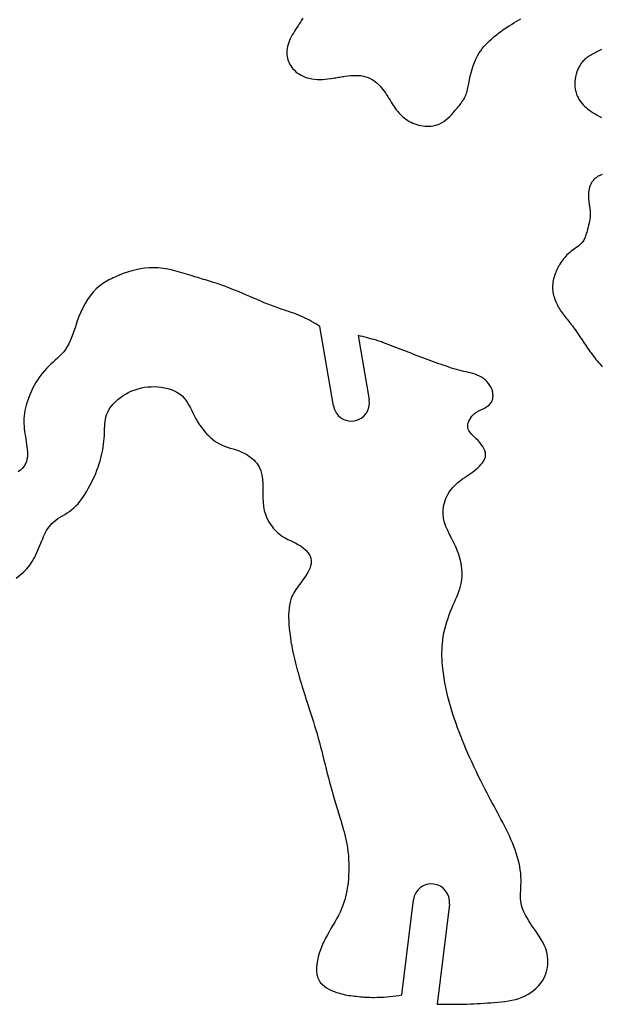
# Model space of a CAD drawing. Extents: x 0.3 to 29.3, y 0.4 to 29.5.
# Drawn here: x 16 to 20, y 0.9 to 7.7 of the extents above; entities that cross this region are included whole.
import ezdxf

# ---------------------------------------------------------------- set-up
doc = ezdxf.new("R2010")
doc.units = 0
doc.header["$MEASUREMENT"] = 0
doc.layers.add('DEFAULT', color=7, linetype='CONTINUOUS')

msp = doc.modelspace()

# ---------------------------------------------------------------- linework, layer by layer
at = {"layer": 'DEFAULT', "linetype": 'CONTINUOUS'}
for p, q in [((18.1725, 5.0187), (18.0791, 5.57)), ((18.3436, 5.5066), (18.4192, 5.0605)), ((18.6464, 0.9411), (18.7266, 1.6001)), ((18.975, 1.5698), (18.8907, 0.8776))]:
    msp.add_line(p, q, dxfattribs=at)
for points in [[(17.9602, 7.7044), (17.9512, 7.6893), (17.9432, 7.6765), (17.9351, 7.6639), (17.9269, 7.6514), (17.9187, 7.6389), (17.9106, 7.6263), (17.9026, 7.6137), (17.8948, 7.6009), (17.8872, 7.5878), (17.8801, 7.5745), (17.8737, 7.5615), (17.8679, 7.5483), (17.8626, 7.5348), (17.858, 7.5211), (17.8542, 7.5072), (17.8514, 7.4932), (17.8496, 7.4791), (17.8489, 7.465), (17.8494, 7.4509), (17.8509, 7.4391), (17.8533, 7.4275), (17.8566, 7.416), (17.8606, 7.4047), (17.8655, 7.3937), (17.8711, 7.383), (17.8774, 7.3727), (17.8844, 7.3628), (17.892, 7.3535), (17.902, 7.3428), (17.9129, 7.3329), (17.9244, 7.3239), (17.9366, 7.3157), (17.9493, 7.3084), (17.9625, 7.3019), (17.976, 7.2963), (17.9899, 7.2915), (18.0039, 7.2876), (18.0223, 7.2838), (18.0408, 7.2813), (18.0595, 7.28), (18.0782, 7.2797), (18.097, 7.2802), (18.1158, 7.2816), (18.1345, 7.2835), (18.1532, 7.286), (18.1717, 7.2888), (18.1808, 7.2903), (18.1898, 7.2918), (18.1989, 7.2933), (18.2079, 7.2949), (18.217, 7.2964), (18.226, 7.2979), (18.2351, 7.2994), (18.2443, 7.3008), (18.2535, 7.3021), (18.2715, 7.3045), (18.2898, 7.3063), (18.308, 7.3075), (18.3263, 7.3079), (18.3444, 7.3074), (18.3624, 7.3058), (18.38, 7.3029), (18.3971, 7.2987), (18.4138, 7.2929), (18.4268, 7.287), (18.4394, 7.28), (18.4516, 7.2722), (18.4633, 7.2635), (18.4746, 7.2541), (18.4854, 7.244), (18.4957, 7.2334), (18.5055, 7.2224), (18.5147, 7.211), (18.5238, 7.1988), (18.5324, 7.1864), (18.5407, 7.1739), (18.5486, 7.1612), (18.5564, 7.1484), (18.5642, 7.1356), (18.5719, 7.1228), (18.5799, 7.1101), (18.588, 7.0975), (18.5951, 7.0871), (18.6023, 7.0769), (18.6099, 7.0669), (18.6178, 7.0571), (18.6259, 7.0476), (18.6344, 7.0384), (18.6432, 7.0296), (18.6524, 7.0211), (18.662, 7.0131), (18.6732, 7.0046), (18.6849, 6.9967), (18.6971, 6.9894), (18.7096, 6.9828), (18.7225, 6.9769), (18.7358, 6.9717), (18.7494, 6.9671), (18.7632, 6.9633), (18.7773, 6.9603), (18.7917, 6.9579), (18.8062, 6.9564), (18.8208, 6.9557), (18.8354, 6.9559), (18.8498, 6.957), (18.864, 6.959), (18.878, 6.9619), (18.8915, 6.9659), (18.9046, 6.9708), (18.9208, 6.9787), (18.9361, 6.9882), (18.9507, 6.9989), (18.9647, 7.0108), (18.9781, 7.0237), (18.9911, 7.0372), (19.0037, 7.0513), (19.016, 7.0657), (19.0282, 7.0803), (19.0353, 7.0889), (19.0424, 7.0975), (19.0493, 7.1062), (19.056, 7.1149), (19.0624, 7.1237), (19.0685, 7.1327), (19.0742, 7.1418), (19.0794, 7.1512), (19.0842, 7.1608), (19.0883, 7.1703), (19.0919, 7.1801), (19.0951, 7.19), (19.098, 7.2001), (19.1006, 7.2104), (19.103, 7.2208), (19.1052, 7.2312), (19.1074, 7.2417), (19.1095, 7.2523), (19.1146, 7.2771), (19.1202, 7.3017), (19.1262, 7.3262), (19.1329, 7.3503), (19.1405, 7.3741), (19.149, 7.3973), (19.1587, 7.42), (19.1697, 7.4419), (19.1821, 7.463), (19.1923, 7.4781), (19.2032, 7.4927), (19.2149, 7.5068), (19.2272, 7.5205), (19.24, 7.5337), (19.2534, 7.5466), (19.267, 7.5591), (19.281, 7.5713), (19.2952, 7.5831), (19.3053, 7.5912), (19.3154, 7.5992), (19.3257, 7.607), (19.336, 7.6147), (19.3465, 7.6223), (19.357, 7.6297), (19.3677, 7.6369), (19.3786, 7.644), (19.3895, 7.651), (19.4056, 7.6608), (19.4218, 7.6704), (19.438, 7.6801), (19.4541, 7.6899), (19.4698, 7.7)], [(20.0289, 7.4874), (20.0198, 7.4824), (20.0107, 7.4775), (20.0015, 7.4727), (19.9922, 7.4679), (19.9839, 7.4637), (19.9756, 7.4594), (19.9674, 7.4552), (19.9592, 7.4508), (19.9511, 7.4462), (19.9432, 7.4415), (19.9355, 7.4365), (19.928, 7.4312), (19.9207, 7.4255), (19.9141, 7.4198), (19.9078, 7.4137), (19.9017, 7.4074), (19.896, 7.4007), (19.8905, 7.3938), (19.8853, 7.3866), (19.8804, 7.3792), (19.8757, 7.3716), (19.8714, 7.3638), (19.8639, 7.3482), (19.8574, 7.3321), (19.8522, 7.3155), (19.8481, 7.2986), (19.8452, 7.2814), (19.8436, 7.2642), (19.8433, 7.2468), (19.8443, 7.2296), (19.8466, 7.2125), (19.8483, 7.2037), (19.8504, 7.1951), (19.8529, 7.1865), (19.8557, 7.178), (19.8588, 7.1697), (19.8623, 7.1616), (19.8662, 7.1536), (19.8703, 7.1458), (19.8749, 7.1383), (19.883, 7.1263), (19.892, 7.115), (19.9017, 7.1042), (19.912, 7.0939), (19.9229, 7.0842), (19.9343, 7.0749), (19.9461, 7.066), (19.9582, 7.0575), (19.9705, 7.0494), (19.985, 7.0404), (19.9996, 7.0318), (20.0144, 7.0236), (20.0294, 7.0157)], [(20.0344, 6.6211), (20.0178, 6.6148), (20.0021, 6.6065), (19.9966, 6.6029), (19.9912, 6.599), (19.9861, 6.5949), (19.9811, 6.5905), (19.9763, 6.5859), (19.9718, 6.581), (19.9676, 6.5759), (19.9637, 6.5706), (19.96, 6.5651), (19.9545, 6.5552), (19.9499, 6.5448), (19.9462, 6.534), (19.9432, 6.5229), (19.9411, 6.5115), (19.9396, 6.5), (19.9387, 6.4884), (19.9384, 6.4768), (19.9385, 6.4653), (19.9388, 6.4591), (19.9392, 6.453), (19.9397, 6.4469), (19.9403, 6.4408), (19.9409, 6.4347), (19.9417, 6.4287), (19.9425, 6.4226), (19.9433, 6.4166), (19.9442, 6.4105), (19.9451, 6.4044), (19.9461, 6.3982), (19.947, 6.3921), (19.9479, 6.3859), (19.9487, 6.3798), (19.9494, 6.3736), (19.95, 6.3675), (19.9504, 6.3613), (19.9507, 6.3552), (19.9507, 6.3411), (19.9498, 6.3271), (19.9482, 6.3131), (19.9459, 6.2991), (19.943, 6.2852), (19.9397, 6.2712), (19.9361, 6.2572), (19.9322, 6.2432), (19.9283, 6.2291), (19.926, 6.2209), (19.9236, 6.2127), (19.9211, 6.2046), (19.9185, 6.1965), (19.9156, 6.1887), (19.9125, 6.181), (19.9091, 6.1735), (19.9052, 6.1664), (19.901, 6.1595), (19.8929, 6.149), (19.8837, 6.1393), (19.8737, 6.1303), (19.8629, 6.1217), (19.8517, 6.1135), (19.8402, 6.1054), (19.8287, 6.0972), (19.8173, 6.0889), (19.8064, 6.0802), (19.7977, 6.0726), (19.7895, 6.0646), (19.7816, 6.0563), (19.774, 6.0477), (19.7668, 6.0389), (19.76, 6.0298), (19.7534, 6.0205), (19.747, 6.0111), (19.7409, 6.0014), (19.7379, 5.9964), (19.7349, 5.9913), (19.7319, 5.9862), (19.729, 5.981), (19.7262, 5.9758), (19.7235, 5.9705), (19.7209, 5.9653), (19.7183, 5.9599), (19.7158, 5.9545), (19.7113, 5.9439), (19.707, 5.933), (19.7032, 5.922), (19.6998, 5.9109), (19.6969, 5.8997), (19.6945, 5.8883), (19.6925, 5.8769), (19.6911, 5.8654), (19.6903, 5.8538), (19.69, 5.8422), (19.6904, 5.8306), (19.6913, 5.8191), (19.6927, 5.8075), (19.6946, 5.796), (19.6971, 5.7847), (19.7001, 5.7734), (19.7035, 5.7623), (19.7074, 5.7514), (19.7115, 5.741), (19.7161, 5.7308), (19.721, 5.7207), (19.7262, 5.7109), (19.7317, 5.7012), (19.7375, 5.6916), (19.7436, 5.6822), (19.7499, 5.673), (19.7563, 5.6639), (19.7631, 5.6547), (19.77, 5.6457), (19.777, 5.6367), (19.7841, 5.6278), (19.7913, 5.619), (19.7984, 5.6102), (19.8055, 5.6013), (19.8126, 5.5924), (19.8196, 5.5835), (19.8274, 5.5731), (19.8351, 5.5626), (19.8427, 5.552), (19.8502, 5.5413), (19.8576, 5.5305), (19.8649, 5.5198), (19.8722, 5.5089), (19.8794, 5.4981), (19.8866, 5.4872), (19.8942, 5.4758), (19.9019, 5.4644), (19.9095, 5.4531), (19.9172, 5.4417), (19.9249, 5.4304), (19.9327, 5.4192), (19.9406, 5.408), (19.9485, 5.3968), (19.9566, 5.3857), (19.9648, 5.3746), (19.9731, 5.3635), (19.9816, 5.3525), (19.9902, 5.3417), (19.9989, 5.3309), (20.0079, 5.3203), (20.017, 5.3099), (20.0263, 5.2996), (20.0358, 5.2895)], [(18.0791, 5.57), (18.0647, 5.5786), (18.0503, 5.5871), (18.0359, 5.5955), (18.0214, 5.6037), (18.0069, 5.6118), (17.9922, 5.6196), (17.9774, 5.6272), (17.9624, 5.6344), (17.9473, 5.6412), (17.9307, 5.6482), (17.914, 5.6547), (17.897, 5.6609), (17.88, 5.6668), (17.8629, 5.6725), (17.8457, 5.6782), (17.8285, 5.6838), (17.8114, 5.6895), (17.7943, 5.6953), (17.7688, 5.7044), (17.7436, 5.7139), (17.7185, 5.7238), (17.6935, 5.734), (17.6686, 5.7444), (17.6438, 5.755), (17.6189, 5.7657), (17.5941, 5.7764), (17.5693, 5.787), (17.5442, 5.7976), (17.519, 5.8081), (17.4937, 5.8184), (17.4684, 5.8285), (17.443, 5.8384), (17.4175, 5.848), (17.3919, 5.8573), (17.3662, 5.8662), (17.3404, 5.8748), (17.327, 5.879), (17.3136, 5.8832), (17.3001, 5.8874), (17.2867, 5.8914), (17.2732, 5.8955), (17.2596, 5.8995), (17.2461, 5.9035), (17.2326, 5.9076), (17.219, 5.9117), (17.1869, 5.9216), (17.1546, 5.9315), (17.1223, 5.9412), (17.0899, 5.9502), (17.0574, 5.9584), (17.0248, 5.9654), (16.9921, 5.9709), (16.9593, 5.9745), (16.9264, 5.976), (16.8962, 5.9753), (16.866, 5.9727), (16.8358, 5.9682), (16.8057, 5.9622), (16.7759, 5.9546), (16.7463, 5.9456), (16.717, 5.9354), (16.688, 5.924), (16.6595, 5.9117), (16.647, 5.9059), (16.6346, 5.9), (16.6224, 5.8938), (16.6103, 5.8873), (16.5985, 5.8806), (16.5869, 5.8736), (16.5756, 5.8662), (16.5646, 5.8585), (16.5539, 5.8504), (16.53, 5.8296), (16.508, 5.8067), (16.4878, 5.782), (16.4693, 5.7556), (16.4524, 5.7278), (16.437, 5.6989), (16.4229, 5.6689), (16.4101, 5.6383), (16.3984, 5.6072), (16.3904, 5.584), (16.3828, 5.5608), (16.3752, 5.5378), (16.3674, 5.515), (16.3591, 5.4927), (16.3502, 5.4709), (16.3402, 5.4498), (16.3291, 5.4296), (16.3165, 5.4103), (16.3041, 5.3943), (16.2906, 5.3791), (16.2762, 5.3643), (16.2612, 5.35), (16.2458, 5.3358), (16.2302, 5.3218), (16.2146, 5.3076), (16.1993, 5.2932), (16.1845, 5.2784), (16.1682, 5.2605), (16.1529, 5.2418), (16.1385, 5.2225), (16.1249, 5.2026), (16.1122, 5.1821), (16.1003, 5.161), (16.0892, 5.1394), (16.0789, 5.1174), (16.0692, 5.095), (16.0622, 5.0774), (16.0557, 5.0596), (16.0497, 5.0417), (16.0443, 5.0236), (16.0396, 5.0054), (16.0356, 4.9872), (16.0323, 4.9689), (16.03, 4.9505), (16.0286, 4.9322), (16.0281, 4.9145), (16.0284, 4.8968), (16.0295, 4.8791), (16.0311, 4.8613), (16.0333, 4.8434), (16.0358, 4.8254), (16.0386, 4.8072), (16.0416, 4.7889), (16.0447, 4.7704), (16.0475, 4.7529), (16.05, 4.7354), (16.052, 4.7178), (16.0532, 4.7004), (16.0535, 4.6832), (16.0525, 4.6664), (16.05, 4.65), (16.0458, 4.6342), (16.0397, 4.6191), (16.0303, 4.603), (16.0184, 4.5881), (16.0045, 4.5744), (15.9888, 4.5621)], [(18.8907, 0.8776), (18.9087, 0.8773), (18.9268, 0.877), (18.9448, 0.8767), (18.9629, 0.8765), (18.9809, 0.8763), (18.999, 0.8763), (19.017, 0.8763), (19.035, 0.8764), (19.053, 0.8767), (19.0762, 0.8772), (19.0993, 0.878), (19.1224, 0.8789), (19.1455, 0.8801), (19.1687, 0.8813), (19.1918, 0.8827), (19.215, 0.8841), (19.2382, 0.8857), (19.2615, 0.8873), (19.2861, 0.889), (19.3108, 0.8909), (19.3354, 0.8933), (19.3599, 0.8962), (19.3842, 0.8999), (19.4083, 0.9046), (19.4322, 0.9105), (19.4557, 0.9176), (19.4789, 0.9264), (19.4998, 0.9358), (19.5202, 0.9467), (19.5398, 0.9589), (19.5585, 0.9725), (19.5761, 0.9874), (19.5924, 1.0036), (19.6072, 1.021), (19.6203, 1.0396), (19.6316, 1.0594), (19.6393, 1.0766), (19.6457, 1.0944), (19.6507, 1.1127), (19.6543, 1.1313), (19.6565, 1.1502), (19.6574, 1.1691), (19.657, 1.188), (19.6552, 1.2067), (19.652, 1.225), (19.6467, 1.246), (19.6398, 1.2663), (19.6314, 1.2862), (19.6218, 1.3056), (19.6112, 1.3247), (19.5998, 1.3435), (19.5877, 1.3622), (19.5751, 1.3807), (19.5623, 1.3992), (19.5495, 1.4177), (19.5368, 1.4364), (19.5245, 1.4552), (19.5129, 1.4742), (19.5022, 1.4934), (19.4925, 1.5128), (19.4842, 1.5326), (19.4775, 1.5528), (19.4726, 1.5734), (19.47, 1.5909), (19.4686, 1.6087), (19.4681, 1.6267), (19.4683, 1.6449), (19.469, 1.6633), (19.47, 1.6817), (19.4709, 1.7002), (19.4716, 1.7187), (19.4718, 1.7372), (19.4711, 1.761), (19.4692, 1.7846), (19.4663, 1.8081), (19.4625, 1.8315), (19.4577, 1.8546), (19.452, 1.8776), (19.4457, 1.9004), (19.4386, 1.923), (19.431, 1.9454), (19.4218, 1.9699), (19.4121, 1.9942), (19.4018, 2.0183), (19.3911, 2.0422), (19.3799, 2.0659), (19.3684, 2.0894), (19.3566, 2.1128), (19.3446, 2.1361), (19.3324, 2.1592), (19.3204, 2.1816), (19.3084, 2.2038), (19.2964, 2.2261), (19.2843, 2.2483), (19.2722, 2.2705), (19.2602, 2.2928), (19.2482, 2.315), (19.2363, 2.3374), (19.2245, 2.3598), (19.2085, 2.391), (19.1927, 2.4224), (19.1772, 2.454), (19.1619, 2.4857), (19.147, 2.5175), (19.1324, 2.5495), (19.118, 2.5816), (19.1039, 2.6138), (19.0901, 2.6461), (19.078, 2.6749), (19.0662, 2.7037), (19.0547, 2.7326), (19.0435, 2.7617), (19.0325, 2.7908), (19.0219, 2.8201), (19.0117, 2.8495), (19.0018, 2.8791), (18.9924, 2.9088), (18.9828, 2.9406), (18.9738, 2.9726), (18.9653, 3.0047), (18.9575, 3.037), (18.9504, 3.0695), (18.944, 3.1021), (18.9384, 3.1349), (18.9336, 3.1678), (18.9296, 3.2009), (18.9276, 3.2227), (18.9259, 3.2445), (18.9247, 3.2663), (18.924, 3.2881), (18.9239, 3.3099), (18.9243, 3.3317), (18.9253, 3.3535), (18.927, 3.3751), (18.9294, 3.3967), (18.9332, 3.4225), (18.9379, 3.4481), (18.9436, 3.4736), (18.9502, 3.4989), (18.9576, 3.5241), (18.9657, 3.5491), (18.9745, 3.5738), (18.984, 3.5985), (18.9941, 3.6229), (19.002, 3.6413), (19.0101, 3.6596), (19.0182, 3.678), (19.0261, 3.6963), (19.0336, 3.7147), (19.0406, 3.7332), (19.0469, 3.7519), (19.0523, 3.7707), (19.0568, 3.7898), (19.0607, 3.8143), (19.0628, 3.8392), (19.0631, 3.8643), (19.0618, 3.8895), (19.0588, 3.9148), (19.0542, 3.94), (19.0482, 3.965), (19.0407, 3.9897), (19.0319, 4.014), (19.0193, 4.0431), (19.0056, 4.0717), (18.9912, 4.1), (18.977, 4.128), (18.9635, 4.156), (18.9515, 4.1842), (18.9417, 4.2127), (18.9348, 4.2418), (18.9314, 4.2716), (18.9312, 4.2869), (18.9321, 4.3024), (18.9339, 4.3179), (18.9368, 4.3333), (18.9406, 4.3487), (18.9454, 4.3638), (18.951, 4.3785), (18.9576, 4.3929), (18.9649, 4.4068), (18.9747, 4.4225), (18.9856, 4.4375), (18.9974, 4.4517), (19.01, 4.4652), (19.0233, 4.4781), (19.0372, 4.4904), (19.0516, 4.5022), (19.0663, 4.5134), (19.0814, 4.5243), (19.0948, 4.5336), (19.1083, 4.5428), (19.1217, 4.5519), (19.135, 4.5613), (19.148, 4.5709), (19.1607, 4.581), (19.173, 4.5917), (19.1848, 4.6031), (19.1961, 4.6154), (19.2003, 4.6206), (19.2045, 4.626), (19.2084, 4.6314), (19.212, 4.637), (19.2153, 4.6427), (19.2183, 4.6485), (19.2209, 4.6543), (19.223, 4.6602), (19.2245, 4.6661), (19.2261, 4.6806), (19.2247, 4.695), (19.2207, 4.7095), (19.2145, 4.7238), (19.2063, 4.738), (19.1965, 4.7519), (19.1855, 4.7655), (19.1736, 4.7787), (19.1612, 4.7915), (19.1525, 4.8), (19.144, 4.8083), (19.1357, 4.8165), (19.1279, 4.8246), (19.1208, 4.8329), (19.1145, 4.8413), (19.1093, 4.8499), (19.1054, 4.8589), (19.1029, 4.8682), (19.1019, 4.8793), (19.1029, 4.8908), (19.1056, 4.9024), (19.11, 4.9142), (19.1158, 4.9257), (19.1229, 4.9369), (19.1311, 4.9475), (19.1403, 4.9574), (19.1503, 4.9664), (19.1641, 4.9764), (19.1786, 4.985), (19.1934, 4.9927), (19.2081, 4.9999), (19.2223, 5.0071), (19.2357, 5.0147), (19.2478, 5.0232), (19.2582, 5.0331), (19.2666, 5.0449), (19.2692, 5.0501), (19.2715, 5.0556), (19.2734, 5.0614), (19.275, 5.0674), (19.2762, 5.0735), (19.277, 5.0798), (19.2774, 5.0862), (19.2776, 5.0925), (19.2773, 5.0989), (19.2751, 5.1153), (19.2707, 5.1311), (19.2644, 5.1464), (19.2563, 5.1608), (19.2467, 5.1745), (19.2357, 5.1872), (19.2237, 5.1988), (19.2107, 5.2092), (19.1971, 5.2184), (19.1828, 5.2263), (19.1681, 5.2329), (19.1531, 5.2386), (19.1378, 5.2434), (19.1222, 5.2476), (19.1065, 5.2514), (19.0907, 5.2549), (19.0749, 5.2584), (19.0592, 5.2619), (19.0414, 5.2664), (19.0237, 5.2712), (19.0062, 5.2763), (18.9888, 5.2817), (18.9714, 5.2874), (18.9542, 5.2933), (18.937, 5.2993), (18.9198, 5.3054), (18.9026, 5.3116), (18.8839, 5.3184), (18.8652, 5.3253), (18.8464, 5.3321), (18.8277, 5.339), (18.809, 5.346), (18.7903, 5.3529), (18.7717, 5.3599), (18.753, 5.367), (18.7344, 5.374), (18.7158, 5.3811), (18.6973, 5.3882), (18.6788, 5.3953), (18.6603, 5.4024), (18.6418, 5.4096), (18.6234, 5.4167), (18.6049, 5.4239), (18.5864, 5.431), (18.5679, 5.4382), (18.5588, 5.4417), (18.5497, 5.4452), (18.5406, 5.4487), (18.5315, 5.4521), (18.5224, 5.4555), (18.5132, 5.4588), (18.5041, 5.4621), (18.4949, 5.4653), (18.4857, 5.4684), (18.4701, 5.4733), (18.4545, 5.4781), (18.4388, 5.4825), (18.423, 5.4868), (18.4072, 5.491), (18.3913, 5.495), (18.3754, 5.4989), (18.3595, 5.5028), (18.3436, 5.5066)], [(15.9751, 3.8267), (16.0012, 3.8464), (16.0257, 3.868), (16.0483, 3.8913), (16.0687, 3.9162), (16.0869, 3.9424), (16.0959, 3.9574), (16.1042, 3.9727), (16.1119, 3.9883), (16.1193, 4.0041), (16.1262, 4.0201), (16.133, 4.0363), (16.1396, 4.0527), (16.1462, 4.0691), (16.1529, 4.0856), (16.1589, 4.1001), (16.1652, 4.1145), (16.1718, 4.1288), (16.1788, 4.1428), (16.1863, 4.1564), (16.1943, 4.1696), (16.203, 4.1821), (16.2123, 4.1941), (16.2225, 4.2052), (16.2357, 4.2175), (16.2498, 4.2287), (16.2648, 4.2392), (16.2803, 4.2491), (16.2962, 4.2588), (16.3122, 4.2684), (16.328, 4.2782), (16.3435, 4.2884), (16.3584, 4.2993), (16.3744, 4.3126), (16.3894, 4.3269), (16.4036, 4.3422), (16.4169, 4.3583), (16.4296, 4.3751), (16.4415, 4.3924), (16.4529, 4.4102), (16.4638, 4.4284), (16.4743, 4.4468), (16.4856, 4.4675), (16.4964, 4.4884), (16.5067, 4.5095), (16.5165, 4.5307), (16.5257, 4.5522), (16.5344, 4.5738), (16.5424, 4.5956), (16.5499, 4.6176), (16.5566, 4.6398), (16.5618, 4.6586), (16.5665, 4.6775), (16.5707, 4.6966), (16.5744, 4.7159), (16.5776, 4.7352), (16.5804, 4.7547), (16.5826, 4.7743), (16.5844, 4.7941), (16.5857, 4.8139), (16.5864, 4.8301), (16.5869, 4.8464), (16.5875, 4.8626), (16.5883, 4.8787), (16.5895, 4.8947), (16.5912, 4.9106), (16.5936, 4.9261), (16.597, 4.9415), (16.6015, 4.9564), (16.6097, 4.9766), (16.6201, 4.9959), (16.6325, 5.0143), (16.6466, 5.0318), (16.6623, 5.0483), (16.6793, 5.0638), (16.6973, 5.0781), (16.7162, 5.0913), (16.7358, 5.1032), (16.7562, 5.1141), (16.7771, 5.1236), (16.7984, 5.1317), (16.82, 5.1385), (16.842, 5.144), (16.8644, 5.1482), (16.8871, 5.151), (16.9101, 5.1525), (16.9334, 5.1527), (16.9567, 5.1516), (16.98, 5.1491), (17.0031, 5.1453), (17.0258, 5.1399), (17.0478, 5.133), (17.0689, 5.1245), (17.0887, 5.1143), (17.1072, 5.1022), (17.124, 5.0884), (17.1378, 5.074), (17.1502, 5.0583), (17.1615, 5.0415), (17.1719, 5.0237), (17.1817, 5.0054), (17.1911, 4.9867), (17.2003, 4.9678), (17.2097, 4.9491), (17.2194, 4.9308), (17.2234, 4.9237), (17.2275, 4.9166), (17.2317, 4.9097), (17.2359, 4.9028), (17.2403, 4.896), (17.2448, 4.8893), (17.2494, 4.8826), (17.2541, 4.876), (17.2589, 4.8694), (17.27, 4.8549), (17.2816, 4.8406), (17.2938, 4.8268), (17.3066, 4.8135), (17.3199, 4.8008), (17.3337, 4.7888), (17.3481, 4.7778), (17.363, 4.7676), (17.3785, 4.7586), (17.3974, 4.7493), (17.4169, 4.7414), (17.4368, 4.7343), (17.4571, 4.7278), (17.4775, 4.7214), (17.4979, 4.7149), (17.5183, 4.7077), (17.5383, 4.6997), (17.5579, 4.6904), (17.5715, 4.6828), (17.5846, 4.6745), (17.5973, 4.6654), (17.6093, 4.6556), (17.6207, 4.6452), (17.6313, 4.6342), (17.6409, 4.6225), (17.6496, 4.6104), (17.6571, 4.5978), (17.669, 4.5706), (17.6766, 4.542), (17.681, 4.512), (17.683, 4.4811), (17.6835, 4.4495), (17.6834, 4.4176), (17.6835, 4.3855), (17.6849, 4.3537), (17.6883, 4.3223), (17.6907, 4.3086), (17.6937, 4.2951), (17.6973, 4.2818), (17.7014, 4.2687), (17.7061, 4.2558), (17.7114, 4.2431), (17.7173, 4.2308), (17.7237, 4.2187), (17.7307, 4.2069), (17.7385, 4.195), (17.747, 4.1835), (17.7559, 4.1723), (17.7655, 4.1617), (17.7755, 4.1514), (17.786, 4.1417), (17.7969, 4.1325), (17.8083, 4.1239), (17.8201, 4.1159), (17.8378, 4.1052), (17.8562, 4.0955), (17.8748, 4.0864), (17.8936, 4.0774), (17.9121, 4.0682), (17.9303, 4.0584), (17.9479, 4.0476), (17.9646, 4.0354), (17.9802, 4.0215), (17.9855, 4.0159), (17.9906, 4.0101), (17.9955, 4.004), (18, 3.9978), (18.0041, 3.9913), (18.0078, 3.9847), (18.0111, 3.978), (18.0138, 3.9712), (18.016, 3.9643), (18.0187, 3.9469), (18.0181, 3.9292), (18.0145, 3.9115), (18.0085, 3.8937), (18.0003, 3.876), (17.9906, 3.8584), (17.9796, 3.8411), (17.9679, 3.8243), (17.9559, 3.8078), (17.9466, 3.7955), (17.9375, 3.7834), (17.9286, 3.7715), (17.92, 3.7597), (17.9118, 3.7479), (17.9041, 3.736), (17.8969, 3.724), (17.8904, 3.7118), (17.8846, 3.6992), (17.8774, 3.68), (17.8718, 3.66), (17.8676, 3.6394), (17.8647, 3.6182), (17.863, 3.5967), (17.8622, 3.5749), (17.8622, 3.5529), (17.8629, 3.5309), (17.8641, 3.5089), (17.8666, 3.4777), (17.8698, 3.4469), (17.8738, 3.4164), (17.8783, 3.3862), (17.8836, 3.3562), (17.8893, 3.3264), (17.8957, 3.2968), (17.9025, 3.2673), (17.9097, 3.2378), (17.9121, 3.2286), (17.9145, 3.2193), (17.917, 3.21), (17.9194, 3.2007), (17.922, 3.1915), (17.9245, 3.1822), (17.9271, 3.1729), (17.9297, 3.1637), (17.9324, 3.1544)], [(17.9324, 3.1544), (17.9383, 3.1341), (17.9443, 3.1138), (17.9504, 3.0935), (17.9567, 3.0732), (17.963, 3.053), (17.9694, 3.0327), (17.9758, 3.0125), (17.9822, 2.9923), (17.9887, 2.972), (17.9977, 2.9441), (18.0067, 2.9161), (18.0157, 2.8882), (18.0245, 2.8602), (18.0333, 2.8322), (18.0419, 2.8042), (18.0503, 2.7761), (18.0586, 2.748), (18.0666, 2.7198), (18.0749, 2.6893), (18.0829, 2.6588), (18.0908, 2.6282), (18.0986, 2.5975), (18.1062, 2.5668), (18.1139, 2.5361), (18.1216, 2.5054), (18.1294, 2.4748), (18.1373, 2.4442), (18.1455, 2.4136), (18.1539, 2.3831), (18.1625, 2.3526), (18.1712, 2.3222), (18.18, 2.2918), (18.189, 2.2615), (18.1981, 2.2311), (18.2073, 2.2008), (18.2165, 2.1704), (18.2226, 2.1502), (18.2287, 2.1301), (18.2347, 2.1099), (18.2405, 2.0896), (18.246, 2.0693), (18.2513, 2.049), (18.2563, 2.0285), (18.2608, 2.008), (18.2649, 1.9874), (18.2693, 1.9606), (18.2729, 1.9336), (18.2757, 1.9065), (18.2776, 1.8793), (18.2788, 1.8521), (18.2791, 1.8247), (18.2786, 1.7974), (18.2774, 1.77), (18.2755, 1.7426), (18.2736, 1.7221), (18.2712, 1.7016), (18.2684, 1.6812), (18.265, 1.6609), (18.261, 1.6407), (18.2564, 1.6207), (18.2511, 1.601), (18.2451, 1.5814), (18.2383, 1.5621), (18.2287, 1.5382), (18.2179, 1.5146), (18.2064, 1.4914), (18.1941, 1.4685), (18.1814, 1.4459), (18.1684, 1.4234), (18.1554, 1.401), (18.1426, 1.3786), (18.1301, 1.3563), (18.1242, 1.3454), (18.1184, 1.3345), (18.1128, 1.3234), (18.1073, 1.3123), (18.102, 1.301), (18.0969, 1.2895), (18.0919, 1.2778), (18.0871, 1.2658), (18.0824, 1.2536), (18.0741, 1.2297), (18.0668, 1.205), (18.0609, 1.1798), (18.0566, 1.1546), (18.0544, 1.1297), (18.0546, 1.1055), (18.0576, 1.0822), (18.0637, 1.0604), (18.0734, 1.0403), (18.0834, 1.026), (18.0956, 1.013), (18.1095, 1.0011), (18.1249, 0.9904), (18.1415, 0.9808), (18.1591, 0.9722), (18.1772, 0.9647), (18.1958, 0.9581), (18.2143, 0.9523), (18.2276, 0.9488), (18.2408, 0.9456), (18.2539, 0.9428), (18.2669, 0.9403), (18.2799, 0.9382), (18.2929, 0.9362), (18.3059, 0.9345), (18.3189, 0.9329), (18.3319, 0.9315), (18.3454, 0.9301), (18.3589, 0.9288), (18.3725, 0.9276), (18.3861, 0.9266), (18.3997, 0.9257), (18.4134, 0.9251), (18.4271, 0.9246), (18.4407, 0.9243), (18.4544, 0.9242), (18.4758, 0.9246), (18.4972, 0.9255), (18.5186, 0.9268), (18.5399, 0.9286), (18.5613, 0.9307), (18.5826, 0.9331), (18.6039, 0.9357), (18.6251, 0.9384), (18.6464, 0.9411)]]:
    msp.add_lwpolyline(points, dxfattribs=at)
for centre, start, end in [((18.2959, 5.0396), 189.61973, 9.61973), ((18.8508, 1.5849), 353.05804, 173.05804)]:
    msp.add_arc(centre, 0.1251, start, end, dxfattribs=at)

doc.saveas('drawing.dxf')
